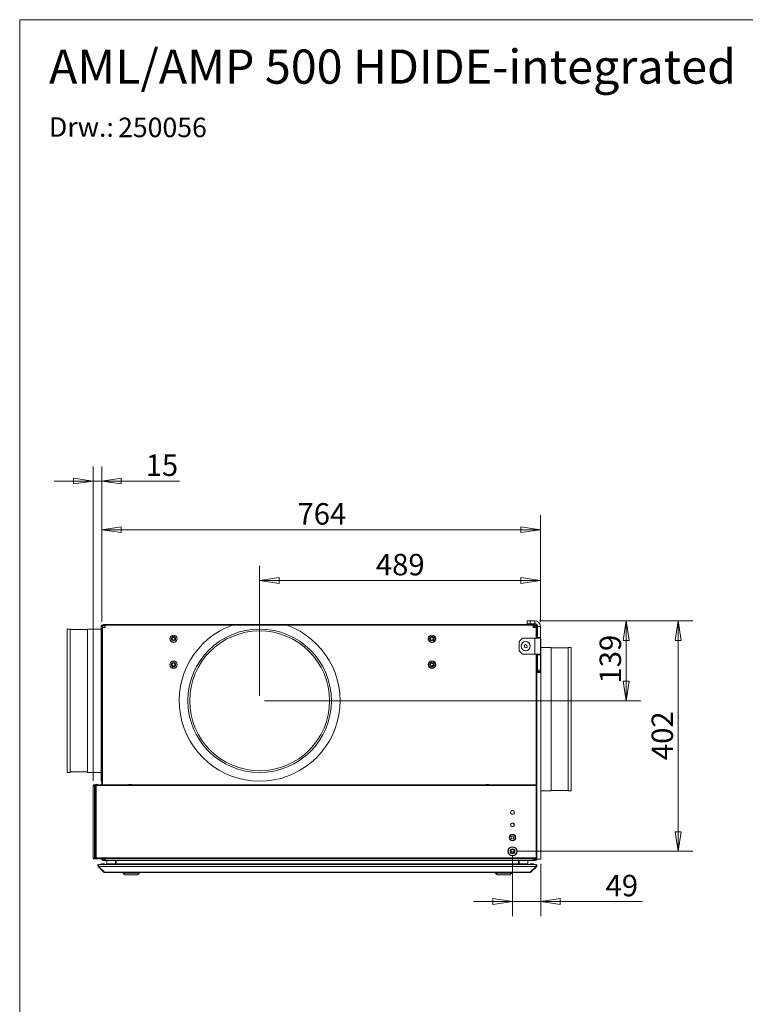
# Model space of a CAD drawing. Units: millimetres. Extents: x 136 to 4913, y 136 to 3434.
# Drawn here: x 136 to 1400, y 1719 to 3434 of the extents above; entities that cross this region are included whole.
import ezdxf

# ---------------------------------------------------------------- set-up
doc = ezdxf.new("R2010")
doc.units = ezdxf.units.MM
doc.header["$LTSCALE"] = 17
doc.layers.add('Dimension (ISO)', color=9, linetype='Continuous', lineweight=5, true_color=0x808080)
for name, color, linetype, lineweight in [('Symbol (ISO)', 7, 'Continuous', 15), ('Title (ISO)', 7, 'Continuous', 50), ('Visible (Drawing)', 7, 'Continuous', 5), ('Visible Narrow (ISO)', 7, 'Continuous', 5)]:
    doc.layers.add(name, color=color, linetype=linetype, lineweight=lineweight)
doc.styles.add('Arial 220', font='arial.ttf')
doc.styles.add('Note Text (Drawing)', font='verdana.ttf')
doc.styles.add('Text Style50', font='verdana.ttf')
doc.styles.add('Text Style9', font='arial.ttf')
doc.dimstyles.new('Default (Drawing)', dxfattribs={"dimscale": 17, "dimtxt": 2.2, "dimasz": 2, "dimexe": 1.5, "dimexo": 0.5, "dimgap": 0.5, "dimtad": 1, "dimrnd": 1e-08, "dimtxsty": 'Arial 220', "dimblk": 'Filled-1', "dimcen": 0.09, "dimdle": 6, "dimclrd": 256, "dimclre": 256, "dimclrt": 7, "dimazin": 2, "dimtfac": 0.545455, "dimtmove": 0, "dimatfit": 3, "dimfxl": 1, "dimtolj": 1, "dimtzin": 0, "dimlwd": -1, "dimlwe": -1, "dimarcsym": 0})

# ---------------------------------------------------------------- blocks, each defined once
blk = doc.blocks.new('Borders Default Border')
at = {"layer": 'Symbol (ISO)', "flags": 128}
blk.add_lwpolyline([(8, 8), (8, 202), (289, 202), (289, 8), (8, 8)], dxfattribs=at)
blk = doc.blocks.new('Filled-1')
at = {"color": 0}
for p, q in [((0, 0), (-1, 0.15)), ((-1, 0.15), (-1, -0.15)), ((-1, 0), (0, 0)), ((-1, -0.15), (0, 0))]:
    blk.add_line(p, q, dxfattribs=at)
at = {"color": 0, "flags": 128}
blk.add_lwpolyline([(-1, -0.15), (0, 0), (-1, 0.15), (-1, -0.15)], dxfattribs=at)
at = {"color": 0}
blk.add_solid([(-1, -0.15), (0, 0), (-1, 0.15), (-1, -0.15)], dxfattribs=at)
blk = doc.blocks.new('*D19')
at = {"layer": 'Defpoints', "color": 0, "transparency": 16777216}
for p in [(553.8, 2457), (1042.9, 2376.6), (553.8, 2247.3)]:
    blk.add_point(p, dxfattribs=at)
at = {"layer": 'Dimension (ISO)', "transparency": 16777216}
for p, q in [((553.8, 2255.8), (553.8, 2482.5)), ((1042.9, 2385.1), (1042.9, 2482.5)), ((1008.9, 2457), (587.8, 2457))]:
    blk.add_line(p, q, dxfattribs=at)
at = {"layer": 'Dimension (ISO)', "transparency": 16777216, "xscale": 34, "yscale": 34, "zscale": 34, "rotation": 180}
blk.add_blockref('Filled-1', (553.8, 2457), dxfattribs=at)
at = {"layer": 'Dimension (ISO)', "transparency": 16777216, "xscale": 34, "yscale": 34, "zscale": 34}
blk.add_blockref('Filled-1', (1042.9, 2457), dxfattribs=at)
at = {"layer": 'Dimension (ISO)', "color": 7, "transparency": 16777216, "insert": (756.2, 2484.6), "char_height": 37.4, "attachment_point": 4, "style": 'Arial 220'}
blk.add_mtext('\\A1;489', dxfattribs=at)
blk = doc.blocks.new('*D20')
at = {"layer": 'Defpoints', "color": 0, "transparency": 16777216}
for p in [(1032.9, 2386.6), (553.8, 2247.3), (1192.1, 2247.3)]:
    blk.add_point(p, dxfattribs=at)
at = {"layer": 'Dimension (ISO)', "transparency": 16777216}
for p, q in [((1041.4, 2386.6), (1217.6, 2386.6)), ((1192.1, 2352.6), (1192.1, 2281.3)), ((562.3, 2247.3), (1217.6, 2247.3))]:
    blk.add_line(p, q, dxfattribs=at)
at = {"layer": 'Dimension (ISO)', "transparency": 16777216, "xscale": 34, "yscale": 34, "zscale": 34}
for p, rotation in [((1192.1, 2386.6), 90), ((1192.1, 2247.3), 270)]:
    blk.add_blockref('Filled-1', p, dxfattribs=dict(at, rotation=rotation))
at = {"layer": 'Dimension (ISO)', "color": 7, "transparency": 16777216, "insert": (1164.5, 2277.4), "char_height": 37.4, "attachment_point": 4, "rotation": 90, "style": 'Arial 220'}
blk.add_mtext('\\A1;139', dxfattribs=at)
blk = doc.blocks.new('*D21')
at = {"layer": 'Defpoints', "color": 0, "transparency": 16777216}
for p in [(1032.9, 2386.6), (994.1, 1985.1), (1282.6, 1985.1)]:
    blk.add_point(p, dxfattribs=at)
at = {"layer": 'Dimension (ISO)', "transparency": 16777216}
for p, q in [((1041.4, 2386.6), (1308.1, 2386.6)), ((1282.6, 2352.6), (1282.6, 2019.1)), ((1002.6, 1985.1), (1308.1, 1985.1))]:
    blk.add_line(p, q, dxfattribs=at)
at = {"layer": 'Dimension (ISO)', "transparency": 16777216, "xscale": 34, "yscale": 34, "zscale": 34}
for p, rotation in [((1282.6, 2386.6), 90), ((1282.6, 1985.1), 270)]:
    blk.add_blockref('Filled-1', p, dxfattribs=dict(at, rotation=rotation))
at = {"layer": 'Dimension (ISO)', "color": 7, "transparency": 16777216, "insert": (1255, 2144), "char_height": 37.4, "attachment_point": 4, "rotation": 90, "style": 'Arial 220'}
blk.add_mtext('\\A1;402', dxfattribs=at)
blk = doc.blocks.new('*D22')
at = {"layer": 'Defpoints', "color": 0, "transparency": 16777216}
for p in [(994.1, 1985.1), (1043.3, 1971.6), (994.1, 1897.8)]:
    blk.add_point(p, dxfattribs=at)
at = {"layer": 'Dimension (ISO)', "transparency": 16777216}
for p, q in [((994.1, 1976.6), (994.1, 1872.3)), ((1043.3, 1963.1), (1043.3, 1872.3)), ((960.1, 1897.8), (926.1, 1897.8)), ((994.1, 1897.8), (1043.3, 1897.8)), ((1077.3, 1897.8), (1219.9, 1897.8))]:
    blk.add_line(p, q, dxfattribs=at)
at = {"layer": 'Dimension (ISO)', "transparency": 16777216, "xscale": 34, "yscale": 34, "zscale": 34}
blk.add_blockref('Filled-1', (994.1, 1897.8), dxfattribs=at)
at = {"layer": 'Dimension (ISO)', "transparency": 16777216, "xscale": 34, "yscale": 34, "zscale": 34, "rotation": 180}
blk.add_blockref('Filled-1', (1043.3, 1897.8), dxfattribs=at)
at = {"layer": 'Dimension (ISO)', "color": 7, "transparency": 16777216, "insert": (1156.2, 1925.4), "char_height": 37.4, "attachment_point": 4, "style": 'Arial 220'}
blk.add_mtext('\\A1;49', dxfattribs=at)
blk = doc.blocks.new('Title Blocks Intranet')
at = {"layer": 'Title (ISO)', "insert": (-278, 184), "char_height": 2, "attachment_point": 1, "style": 'Note Text (Drawing)'}
blk.add_mtext('\\fArial|b0|i0;\\H2.0000;Drw.:', dxfattribs=at)
at = {"layer": 'Title (ISO)'}
for tag, p, height, style in [('Nomenklatur_001', (-278, 187.44), 3.5, 'Text Style9'), ('PART_NUMBER_001', (-270.92, 181.96), 2, 'Text Style50')]:
    blk.add_attdef(tag, p, '', height=height, dxfattribs=dict(at, style=style))
blk = doc.blocks.new('*D45')
at = {"layer": 'Defpoints', "color": 0, "transparency": 16777216}
for p in [(278.8, 2630.2), (278.8, 2376.6), (263.8, 2099.5)]:
    blk.add_point(p, dxfattribs=at)
at = {"layer": 'Dimension (ISO)', "transparency": 16777216}
for p, q in [((263.8, 2108), (263.8, 2655.7)), ((278.8, 2385.1), (278.8, 2655.7)), ((229.8, 2630.2), (195.8, 2630.2)), ((263.8, 2630.2), (278.8, 2630.2)), ((312.8, 2630.2), (414.1, 2630.2))]:
    blk.add_line(p, q, dxfattribs=at)
at = {"layer": 'Dimension (ISO)', "transparency": 16777216, "xscale": 34, "yscale": 34, "zscale": 34}
blk.add_blockref('Filled-1', (263.8, 2630.2), dxfattribs=at)
at = {"layer": 'Dimension (ISO)', "transparency": 16777216, "xscale": 34, "yscale": 34, "zscale": 34, "rotation": 180}
blk.add_blockref('Filled-1', (278.8, 2630.2), dxfattribs=at)
at = {"layer": 'Dimension (ISO)', "color": 7, "transparency": 16777216, "insert": (355.3, 2657.8), "char_height": 37.4, "attachment_point": 4, "style": 'Arial 220'}
blk.add_mtext('\\A1;15', dxfattribs=at)
blk = doc.blocks.new('*D46')
at = {"layer": 'Defpoints', "color": 0, "transparency": 16777216}
for p in [(1042.9, 2545.4), (278.8, 2376.6), (1042.9, 2376.6)]:
    blk.add_point(p, dxfattribs=at)
at = {"layer": 'Dimension (ISO)', "transparency": 16777216}
for p, q in [((278.8, 2385.1), (278.8, 2570.9)), ((1042.9, 2385.1), (1042.9, 2570.9)), ((312.8, 2545.4), (1008.9, 2545.4))]:
    blk.add_line(p, q, dxfattribs=at)
at = {"layer": 'Dimension (ISO)', "transparency": 16777216, "xscale": 34, "yscale": 34, "zscale": 34, "rotation": 180}
blk.add_blockref('Filled-1', (278.8, 2545.4), dxfattribs=at)
at = {"layer": 'Dimension (ISO)', "transparency": 16777216, "xscale": 34, "yscale": 34, "zscale": 34}
blk.add_blockref('Filled-1', (1042.9, 2545.4), dxfattribs=at)
at = {"layer": 'Dimension (ISO)', "color": 7, "transparency": 16777216, "insert": (619.7, 2573), "char_height": 37.4, "attachment_point": 4, "style": 'Arial 220'}
blk.add_mtext('\\A1;764', dxfattribs=at)

msp = doc.modelspace()

# ---------------------------------------------------------------- linework, layer by layer
at = {"layer": 'Visible (Drawing)'}
for p, q in [((1019.861, 2386.585), (1019.861, 2381.585)), ((1024.861, 2386.585), (1019.861, 2386.585)), ((1024.861, 2381.585), (1024.861, 2386.585)), ((1032.861, 2386.585), (1024.861, 2386.585)), ((218.811, 2122.335), (218.811, 2372.335)), ((218.811, 2372.335), (223.811, 2372.335)), ((223.811, 2122.335), (223.811, 2372.335)), ((223.811, 2371.356), (253.811, 2371.356)), ((253.811, 2122.335), (253.811, 2372.335)), ((253.811, 2372.335), (277.633, 2372.335)), ((278.811, 2379.093), (277.633, 2379.093)), ((277.633, 2107.335), (277.633, 2379.093)), ((278.811, 2378.785), (278.811, 2379.093)), ((278.811, 2376.785), (278.811, 2378.785)), ((280.061, 2378.785), (278.811, 2378.785)), ((278.811, 2376.785), (278.811, 2376.585)), ((278.811, 2376.585), (278.811, 2101.035)), ((280.061, 2379.085), (281.311, 2379.085)), ((280.061, 2379.085), (280.061, 2378.75)), ((280.061, 2101.035), (280.061, 2376.585)), ((280.061, 2375.085), (284.061, 2375.085)), ((281.311, 2380.335), (283.311, 2380.335)), ((281.311, 2380.335), (281.311, 2379.085)), ((284.061, 2379.085), (281.311, 2379.085)), ((281.311, 2377.835), (284.061, 2377.835)), ((1032.811, 2380.335), (283.311, 2380.335)), ((284.061, 2379.085), (506.462, 2379.085)), ((284.061, 2379.085), (506.462, 2379.085)), ((285.061, 2375.085), (284.061, 2375.085)), ((506.462, 2379.085), (285.061, 2379.085)), ((285.061, 2379.085), (285.061, 2375.085)), ((601.356, 2379.014), (506.706, 2379.172)), ((559.101, 2379.085), (1032.811, 2379.085)), ((1030.061, 2379.085), (559.101, 2379.085)), ((559.101, 2379.085), (776.061, 2379.085)), ((1019.861, 2381.585), (1024.861, 2381.585)), ((1024.861, 2381.585), (1032.861, 2381.585)), ((1030.061, 2379.085), (1030.061, 2375.085)), ((1030.061, 2377.835), (1033.811, 2377.835)), ((1031.061, 2375.085), (1030.061, 2375.085)), ((1031.061, 2375.085), (1035.061, 2375.085)), ((1033.811, 2380.335), (1032.811, 2380.335)), ((1033.035, 2379.085), (1032.811, 2379.085)), ((1033.811, 2379.085), (1033.035, 2379.085)), ((1033.811, 2380.335), (1033.811, 2379.085)), ((1034.061, 2377.81), (1034.061, 2379.072)), ((1035.061, 2375.96), (1035.061, 2376.585)), ((1035.061, 2375.96), (1036.311, 2375.96)), ((1035.061, 2356.585), (1035.061, 2375.96)), ((1036.311, 2376.585), (1036.311, 2375.96)), ((1036.311, 2375.96), (1036.311, 2356.585)), ((1037.861, 2376.585), (1037.861, 2357.585)), ((1042.861, 2376.585), (1042.861, 2357.585)), ((1005.516, 2350.585), (1011.516, 2356.585)), ((1005.516, 2350.585), (1005.516, 2334.585)), ((1032.861, 2356.585), (1011.516, 2356.585)), ((1032.861, 2356.585), (1042.861, 2356.585)), ((1037.861, 2356.585), (1037.861, 2357.585)), ((1037.861, 2357.585), (1042.861, 2357.585)), ((1042.861, 2357.585), (1042.861, 2356.585)), ((1042.861, 2356.585), (1042.861, 2328.585)), ((1043.311, 2355.585), (1042.861, 2355.585)), ((1043.311, 2355.585), (1043.311, 2344.585)), ((1011.516, 2328.585), (1005.516, 2334.585)), ((1014.355, 2343.591), (1016.58, 2345.431)), ((1014.836, 2340.745), (1014.355, 2343.591)), ((1017.542, 2339.738), (1014.836, 2340.745)), ((1016.58, 2345.431), (1019.286, 2344.425)), ((1019.767, 2341.578), (1017.542, 2339.738)), ((1019.286, 2344.425), (1019.767, 2341.578)), ((1043.311, 2344.585), (1042.861, 2344.585)), ((1043.311, 2296.585), (1043.311, 2344.585)), ((1061.311, 2340.335), (1043.311, 2340.335)), ((1061.311, 2340.335), (1061.311, 2090.335)), ((1091.311, 2339.356), (1061.311, 2339.356)), ((1091.311, 2340.335), (1091.311, 2090.335)), ((1096.311, 2340.335), (1091.311, 2340.335)), ((1096.311, 2340.335), (1096.311, 2090.335)), ((1011.516, 2328.585), (1032.861, 2328.585)), ((1042.861, 2328.585), (1032.861, 2328.585)), ((1035.061, 2101.035), (1035.061, 2328.585)), ((1036.311, 2328.585), (1036.311, 2101.035)), ((1037.861, 2327.585), (1037.861, 2328.585)), ((1042.861, 2327.585), (1037.861, 2327.585)), ((1037.861, 2327.585), (1037.861, 2300.585)), ((1042.861, 2328.585), (1042.861, 2327.585)), ((1042.861, 2327.585), (1042.861, 2300.585)), ((1042.861, 2300.585), (1037.861, 2300.585)), ((1037.861, 2300.585), (1037.861, 2298.585)), ((1042.861, 2298.585), (1042.861, 2300.585)), ((1036.311, 2101.035), (1036.311, 2296.585)), ((1043.311, 2296.585), (1036.311, 2296.585)), ((1037.861, 2298.585), (1042.861, 2298.585)), ((1043.311, 2296.585), (1043.311, 1971.585)), ((218.811, 2122.335), (223.811, 2122.335)), ((223.811, 2123.313), (253.811, 2123.313)), ((253.811, 2122.335), (277.633, 2122.335)), ((266.372, 2099.535), (263.811, 2099.535)), ((263.811, 1973.535), (263.811, 2099.535)), ((267.432, 2101.035), (265.311, 2101.035)), ((265.311, 2100.285), (267.432, 2100.285)), ((266.372, 2099.535), (267.561, 2099.535)), ((267.349, 2099.735), (267.233, 2099.535)), ((267.666, 2100.285), (267.349, 2099.735)), ((267.968, 2099.735), (267.349, 2099.735)), ((267.432, 2100.285), (267.432, 2101.035)), ((269.061, 2101.035), (267.432, 2101.035)), ((267.432, 2100.285), (269.061, 2100.285)), ((267.561, 2099.535), (269.061, 2099.535)), ((267.561, 2099.535), (267.561, 1973.535)), ((268.128, 2101.085), (268.099, 2101.035)), ((271.061, 2101.335), (268.561, 2101.335)), ((269.061, 2099.535), (269.061, 2101.035)), ((269.061, 2101.035), (1035.061, 2101.035)), ((271.523, 2101.035), (271.494, 2101.085)), ((277.633, 2107.335), (278.811, 2107.335)), ((326.061, 2101.335), (326.061, 2101.085)), ((331.061, 2101.335), (326.061, 2101.335)), ((326.061, 2101.035), (326.061, 2101.085)), ((331.061, 2101.085), (331.061, 2101.335)), ((331.061, 2101.085), (331.061, 2101.035)), ((948.061, 2101.335), (948.061, 2101.085)), ((953.061, 2101.335), (948.061, 2101.335)), ((948.061, 2101.035), (948.061, 2101.085)), ((953.061, 2101.085), (953.061, 2101.335)), ((953.061, 2101.085), (953.061, 2101.035)), ((1035.061, 2101.035), (1035.061, 2099.535)), ((1035.061, 2101.035), (1036.561, 2101.035)), ((1036.561, 2100.285), (1035.061, 2100.285)), ((1036.561, 2099.535), (1035.061, 2099.535)), ((1036.311, 2100.285), (1036.311, 2099.535)), ((1036.311, 2099.535), (1036.311, 2100.285)), ((1036.561, 2101.035), (1036.561, 2100.285)), ((1036.561, 1973.535), (1036.561, 2099.535)), ((1061.311, 2090.335), (1043.311, 2090.335)), ((1091.311, 2091.313), (1061.311, 2091.313)), ((1096.311, 2090.335), (1091.311, 2090.335)), ((990.498, 2052.381), (990.792, 2052.381)), ((990.941, 2053.581), (990.634, 2053.581)), ((997.488, 2053.581), (997.181, 2053.581)), ((997.33, 2052.381), (997.624, 2052.381)), ((990.902, 2031.595), (990.598, 2031.595)), ((990.63, 2030.395), (990.936, 2030.395)), ((997.186, 2030.395), (997.492, 2030.395)), ((997.524, 2031.595), (997.22, 2031.595)), ((266.372, 1973.535), (263.811, 1973.535)), ((267.432, 1972.785), (265.311, 1972.785)), ((266.372, 1973.535), (267.561, 1973.535)), ((267.349, 1973.435), (267.291, 1973.535)), ((267.968, 1973.435), (267.349, 1973.435)), ((267.724, 1972.785), (267.349, 1973.435)), ((267.432, 1972.035), (267.432, 1972.785)), ((269.061, 1972.785), (267.432, 1972.785)), ((267.561, 1973.535), (269.061, 1973.535)), ((269.061, 1972.035), (269.061, 1973.535)), ((996.889, 1984.085), (991.233, 1984.085)), ((1036.561, 1973.535), (1035.061, 1973.535)), ((1035.061, 1973.535), (1035.061, 1972.035)), ((1035.061, 1972.785), (1036.561, 1972.785)), ((1036.311, 1973.535), (1036.311, 1972.785)), ((1036.311, 1972.785), (1036.311, 1973.535)), ((1036.561, 1972.785), (1036.561, 1972.035)), ((265.311, 1972.035), (267.432, 1972.035)), ((267.432, 1972.035), (269.061, 1972.035)), ((271.061, 1971.835), (268.561, 1971.835)), ((1035.061, 1972.035), (269.061, 1972.035)), ((272.397, 1958.671), (273.104, 1959.378)), ((282.397, 1948.671), (272.397, 1958.671)), ((273.263, 1959.218), (273.104, 1959.378)), ((283.457, 1948.671), (273.457, 1958.671)), ((273.811, 1962.085), (274.165, 1962.085)), ((273.811, 1962.085), (273.811, 1961.956)), ((274.165, 1962.085), (1034.457, 1962.085)), ((276.811, 1962.239), (284.811, 1962.239)), ((276.811, 1962.239), (276.811, 1962.085)), ((278.811, 1972.035), (278.811, 1971.585)), ((280.061, 1971.585), (280.061, 1972.035)), ((280.061, 1971.585), (280.061, 1969.42)), ((280.96, 1963.487), (280.662, 1963.487)), ((285.061, 1970.335), (281.311, 1970.335)), ((281.311, 1969.085), (285.061, 1969.085)), ((284.811, 1962.239), (284.811, 1962.085)), ((285.061, 1969.085), (285.061, 1972.035)), ((285.061, 1969.085), (1030.061, 1969.085)), ((287.811, 1963.085), (287.811, 1969.085)), ((303.811, 1963.085), (287.811, 1963.085)), ((302.811, 1963.085), (302.811, 1969.085)), ((351.9, 1963.085), (302.811, 1963.085)), ((303.811, 1963.085), (303.811, 1969.085)), ((320.111, 1962.085), (320.111, 1963.085)), ((326.061, 1971.835), (326.061, 1972.035)), ((331.061, 1971.835), (326.061, 1971.835)), ((331.061, 1972.035), (331.061, 1971.835)), ((339.911, 1962.085), (339.911, 1963.085)), ((350.311, 1962.239), (358.311, 1962.239)), ((350.311, 1962.239), (350.311, 1962.085)), ((354.46, 1963.487), (354.162, 1963.487)), ((551.9, 1963.085), (356.722, 1963.085)), ((358.311, 1962.239), (358.311, 1962.085)), ((550.311, 1962.239), (558.311, 1962.239)), ((550.311, 1962.239), (550.311, 1962.085)), ((554.46, 1963.487), (554.162, 1963.487)), ((751.9, 1963.085), (556.722, 1963.085)), ((558.311, 1962.239), (558.311, 1962.085)), ((750.311, 1962.239), (758.311, 1962.239)), ((750.311, 1962.239), (750.311, 1962.085)), ((754.46, 1963.487), (754.162, 1963.487)), ((951.9, 1963.085), (756.722, 1963.085)), ((758.311, 1962.239), (758.311, 1962.085)), ((948.061, 1971.835), (948.061, 1972.035)), ((953.061, 1971.835), (948.061, 1971.835)), ((950.311, 1962.239), (958.311, 1962.239)), ((950.311, 1962.239), (950.311, 1962.085)), ((953.061, 1972.035), (953.061, 1971.835)), ((954.46, 1963.487), (954.162, 1963.487)), ((1005.811, 1963.085), (956.722, 1963.085)), ((958.311, 1962.239), (958.311, 1962.085)), ((968.711, 1962.085), (968.711, 1963.085)), ((988.511, 1962.085), (988.511, 1963.085)), ((1004.811, 1963.085), (1004.811, 1969.085)), ((1020.811, 1963.085), (1004.811, 1963.085)), ((1005.811, 1963.085), (1005.811, 1969.085)), ((1020.811, 1963.085), (1020.811, 1969.085)), ((1023.811, 1962.239), (1031.811, 1962.239)), ((1023.811, 1962.239), (1023.811, 1962.085)), ((1025.165, 1948.671), (1035.165, 1958.671)), ((1026.225, 1948.671), (1036.225, 1958.671)), ((1027.96, 1963.487), (1027.662, 1963.487)), ((1030.061, 1969.085), (1030.061, 1972.035)), ((1031.061, 1970.335), (1030.061, 1970.335)), ((1030.061, 1969.085), (1031.061, 1969.085)), ((1033.811, 1970.335), (1031.061, 1970.335)), ((1031.061, 1969.085), (1031.061, 1970.335)), ((1031.061, 1969.085), (1033.811, 1969.085)), ((1031.811, 1962.239), (1031.811, 1962.085)), ((1033.061, 1972.035), (1033.061, 1971.085)), ((1033.061, 1970.335), (1033.061, 1971.085)), ((1034.811, 1962.085), (1034.457, 1962.085)), ((1034.811, 1962.085), (1034.811, 1961.956)), ((1035.061, 1971.585), (1035.061, 1972.035)), ((1036.561, 1972.035), (1035.061, 1972.035)), ((1035.518, 1959.378), (1035.359, 1959.218)), ((1036.225, 1958.671), (1035.518, 1959.378)), ((1036.311, 1971.585), (1036.311, 1972.035)), ((1043.311, 1971.585), (1036.311, 1971.585)), ((282.397, 1948.671), (282.927, 1949.201)), ((283.811, 1948.085), (283.811, 1948.214)), ((284.165, 1948.085), (283.811, 1948.085)), ((284.165, 1948.085), (1024.457, 1948.085)), ((316.011, 1947.085), (316.011, 1948.085)), ((344.011, 1947.085), (316.011, 1947.085)), ((319.011, 1944.085), (316.011, 1947.085)), ((341.011, 1944.085), (319.011, 1944.085)), ((341.011, 1944.085), (344.011, 1947.085)), ((344.011, 1947.085), (344.011, 1948.085)), ((964.611, 1947.085), (964.611, 1948.085)), ((992.611, 1947.085), (964.611, 1947.085)), ((967.611, 1944.085), (964.611, 1947.085)), ((989.611, 1944.085), (967.611, 1944.085)), ((989.611, 1944.085), (992.611, 1947.085)), ((992.611, 1947.085), (992.611, 1948.085)), ((1024.811, 1948.085), (1024.457, 1948.085)), ((1024.811, 1948.214), (1024.811, 1948.085)), ((1026.225, 1948.671), (1025.695, 1949.201))]:
    msp.add_line(p, q, dxfattribs=at)
for centre, radius in [((553.811, 2247.335), 125), ((553.811, 2247.335), 121.822), ((403.84, 2355.385), 6.5), ((403.84, 2355.385), 4), ((403.84, 2355.385), 2.5), ((853.84, 2355.385), 6.5), ((853.84, 2355.385), 4), ((853.84, 2355.385), 2.5), ((1017.061, 2342.585), 8), ((403.84, 2310.385), 6.5), ((853.84, 2310.385), 6.5), ((403.84, 2310.385), 4), ((403.84, 2310.385), 2.5), ((853.84, 2310.385), 4), ((853.84, 2310.385), 2.5), ((994.061, 2009.085), 5.5), ((994.061, 2009.085), 2.5), ((994.061, 1985.085), 8), ((994.061, 1985.085), 4.25), ((994.061, 1985.085), 3)]:
    msp.add_circle(centre, radius, dxfattribs=at)
for centre, radius, start, end in [((1032.861, 2376.585), 10, 0, 90), ((281.311, 2376.585), 2.5, 120, 180), ((281.311, 2376.585), 2.5, 90, 120), ((281.311, 2376.585), 1.25, 90, 180), ((553.811, 2247.335), 140, 109.661644, 70.147119), ((1032.861, 2376.585), 5, 0, 90), ((1033.811, 2376.585), 2.5, 84.26083, 90), ((1033.811, 2376.585), 1.25, 78.463041, 90), ((1033.811, 2376.585), 2.5, 0, 84.26083), ((1033.811, 2376.585), 1.25, 0, 78.463041), ((265.311, 2099.535), 1.5, 90, 180), ((265.311, 2099.535), 0.75, 90, 180), ((269.811, 2096.185), 4, 100.806923, 123.12294), ((268.561, 2100.835), 0.5, 90, 150), ((271.061, 2100.835), 0.5, 30, 90), ((994.061, 2053.085), 3.632, 191.173046, 348.826954), ((994.061, 2053.085), 3.463, 8.240117, 171.759883), ((994.061, 2053.085), 3.344, 192.150052, 347.849948), ((994.061, 2053.085), 3.159, 9.038237, 170.961763), ((994.061, 2031.085), 3.5, 8.385549, 171.614451), ((994.061, 2031.085), 3.5, 191.362963, 348.637037), ((994.061, 2031.085), 3.2, 9.178189, 170.821811), ((994.061, 2031.085), 3.2, 192.444546, 347.555454), ((265.311, 1973.535), 1.5, 180, 270), ((265.311, 1973.535), 0.75, 180, 270), ((269.811, 1976.985), 4, 239.598452, 259.193077), ((268.561, 1972.335), 0.5, 216.869898, 270), ((271.061, 1972.335), 0.5, 270, 323.130102), ((273.811, 1960.085), 1, 123.779469, 225), ((280.662, 1956.916), 6.57, 90, 125.886378), ((281.311, 1971.585), 2.5, 180, 240), ((281.311, 1971.585), 1.25, 180, 270), ((281.311, 1971.585), 2.5, 240, 270), ((280.96, 1956.916), 6.57, 54.113622, 90), ((354.162, 1956.916), 6.57, 90, 125.886378), ((354.46, 1956.916), 6.57, 54.113622, 90), ((554.162, 1956.916), 6.57, 90, 125.886378), ((554.46, 1956.916), 6.57, 54.113622, 90), ((754.162, 1956.916), 6.57, 90, 125.886378), ((754.46, 1956.916), 6.57, 54.113622, 90), ((954.162, 1956.916), 6.57, 90, 125.886378), ((954.46, 1956.916), 6.57, 54.113622, 90), ((1027.662, 1956.916), 6.57, 90, 125.886378), ((1027.96, 1956.916), 6.57, 54.113622, 90), ((1033.811, 1971.585), 2.5, 270, 0), ((1033.811, 1971.585), 1.25, 270, 0), ((1034.811, 1960.085), 1, 315, 56.220531)]:
    msp.add_arc(centre, radius, start, end, dxfattribs=at)
for points in [[(272.397, 1958.671), (271.879, 1959.188), (271.683, 1960.003), (271.908, 1960.7), (272.137, 1961.409), (272.793, 1961.961), (273.531, 1962.065), (273.624, 1962.078), (273.717, 1962.085), (273.811, 1962.085)], [(273.457, 1958.671), (273.199, 1959.188), (273.1, 1960.003), (273.213, 1960.7), (273.328, 1961.409), (273.656, 1961.961), (274.025, 1962.065), (274.071, 1962.078), (274.118, 1962.085), (274.165, 1962.085)], [(1035.165, 1958.671), (1035.423, 1959.188), (1035.522, 1960.003), (1035.409, 1960.7), (1035.294, 1961.409), (1034.966, 1961.961), (1034.597, 1962.065), (1034.551, 1962.078), (1034.504, 1962.085), (1034.457, 1962.085)], [(1036.225, 1958.671), (1036.743, 1959.188), (1036.939, 1960.003), (1036.714, 1960.7), (1036.485, 1961.409), (1035.829, 1961.961), (1035.091, 1962.065), (1034.998, 1962.078), (1034.904, 1962.085), (1034.811, 1962.085)]]:
    msp.add_open_spline(points, degree=3, knots=[-0.78539816, -0.78539816, -0.78539816, -0.78539816, 0.31268722, 0.31268722, 0.31268722, 1.43048629, 1.43048629, 1.43048629, 1.57079633, 1.57079633, 1.57079633, 1.57079633], dxfattribs=at)
for points in [[(283.811, 1948.085), (283.287, 1948.085), (282.767, 1948.3), (282.397, 1948.671)], [(284.165, 1948.085), (283.903, 1948.085), (283.643, 1948.3), (283.457, 1948.671)], [(1024.457, 1948.085), (1024.719, 1948.085), (1024.979, 1948.3), (1025.165, 1948.671)], [(1024.811, 1948.085), (1025.335, 1948.085), (1025.855, 1948.3), (1026.225, 1948.671)]]:
    msp.add_open_spline(points, degree=3, dxfattribs=at)
at = {"layer": 'Visible Narrow (ISO)'}
for p, q in [((1032.861, 2381.585), (1032.861, 2386.585)), ((278.811, 2376.785), (278.819, 2376.785)), ((283.311, 2379.085), (283.311, 2380.335)), ((1032.352, 2375.085), (1032.352, 2377.085)), ((1032.811, 2380.335), (1032.811, 2379.085)), ((1037.861, 2376.585), (1042.861, 2376.585)), ((1032.861, 2328.585), (1032.861, 2356.585)), ((266.372, 1973.535), (266.372, 2099.535)), ((1035.061, 2099.535), (269.061, 2099.535)), ((269.061, 2099.535), (269.061, 1973.535)), ((331.061, 2101.085), (326.061, 2101.085)), ((953.061, 2101.085), (948.061, 2101.085)), ((1035.061, 1973.535), (1035.061, 2099.535)), ((269.061, 1973.535), (1035.061, 1973.535)), ((273.457, 1958.671), (1035.165, 1958.671)), ((282.561, 1972.035), (282.561, 1971.085)), ((283.457, 1948.671), (1025.165, 1948.671))]:
    msp.add_line(p, q, dxfattribs=at)
for centre, radius in [((403.84, 2355.385), 6.2), ((853.84, 2355.385), 6.2), ((403.84, 2310.385), 6.2), ((853.84, 2310.385), 6.2), ((994.061, 2009.085), 5), ((994.061, 1985.085), 7.5)]:
    msp.add_circle(centre, radius, dxfattribs=at)

# ---------------------------------------------------------------- block references
at = {"xscale": 17, "yscale": 17, "zscale": 17}
msp.add_blockref('Borders Default Border', (0, 0), dxfattribs=at)
msp.add_blockref('Title Blocks Intranet', (4913, 136), dxfattribs=at).add_auto_attribs({'Nomenklatur_001': 'AML/AMP 500 HDIDE-integrated', 'PART_NUMBER_001': '250056'})

# ---------------------------------------------------------------- dimensions: what is measured, and where the dimension line sits
at = {"layer": 'Dimension (ISO)'}
dim = msp.add_linear_dim(base=(278.811, 2630.167), p1=(263.811, 2099.535), p2=(278.811, 2376.585), dimstyle='Default (Drawing)', override={"dimdec": 2, "dimtp": 0, "dimtm": 0, "dimtdec": 2, "dimtofl": 1, "dimatfit": 1}, dxfattribs=at)
dim.commit()
dim.dimension.update_dxf_attribs({"geometry": '*D45', "text_midpoint": (380.478, 2630.167), "dimtype": 160})
for base, p1, p2, angle, override, picture, middle in [((1042.861, 2545.364), (278.811, 2376.585), (1042.861, 2376.585), 180, {"dimdec": 0, "dimtp": 0, "dimtm": 0, "dimtdec": 2, "dimtofl": 0, "dimatfit": 1}, '*D46', (660.836, 2545.364)), ((553.811, 2456.985), (1042.861, 2376.585), (553.811, 2247.335), 180, {"dimdec": 0, "dimtp": 0, "dimtm": 0, "dimtdec": 2, "dimtofl": 0, "dimatfit": 1}, '*D19', (798.336, 2456.985)), ((1192.109, 2247.335), (1032.861, 2386.585), (553.811, 2247.335), 90, {"dimdec": 0, "dimtp": 0, "dimtm": 0, "dimtdec": 2, "dimtofl": 0, "dimatfit": 1}, '*D20', (1192.109, 2316.96)), ((994.061, 1897.76), (1043.311, 1971.585), (994.061, 1985.085), 180, {"dimdec": 0, "dimtp": 0, "dimtm": 0, "dimtdec": 2, "dimtofl": 1, "dimatfit": 1}, '*D22', (1183.807, 1897.76))]:
    dim = msp.add_linear_dim(base=base, p1=p1, p2=p2, angle=angle, dimstyle='Default (Drawing)', override=override, dxfattribs=at)
    dim.commit()
    dim.dimension.update_dxf_attribs({"geometry": picture, "text_midpoint": middle, "dimtype": 160})
dim = msp.add_linear_dim(base=(1282.605, 1985.085), p1=(1032.861, 2386.585), p2=(994.061, 1985.085), angle=90, text='402', dimstyle='Default (Drawing)', override={"dimdec": 0, "dimtp": 0, "dimtm": 0, "dimtdec": 2, "dimtofl": 0, "dimatfit": 1}, dxfattribs=at)
dim.commit()
dim.dimension.update_dxf_attribs({"geometry": '*D21', "text_midpoint": (1282.605, 2185.835), "dimtype": 160})

doc.saveas('drawing.dxf')
